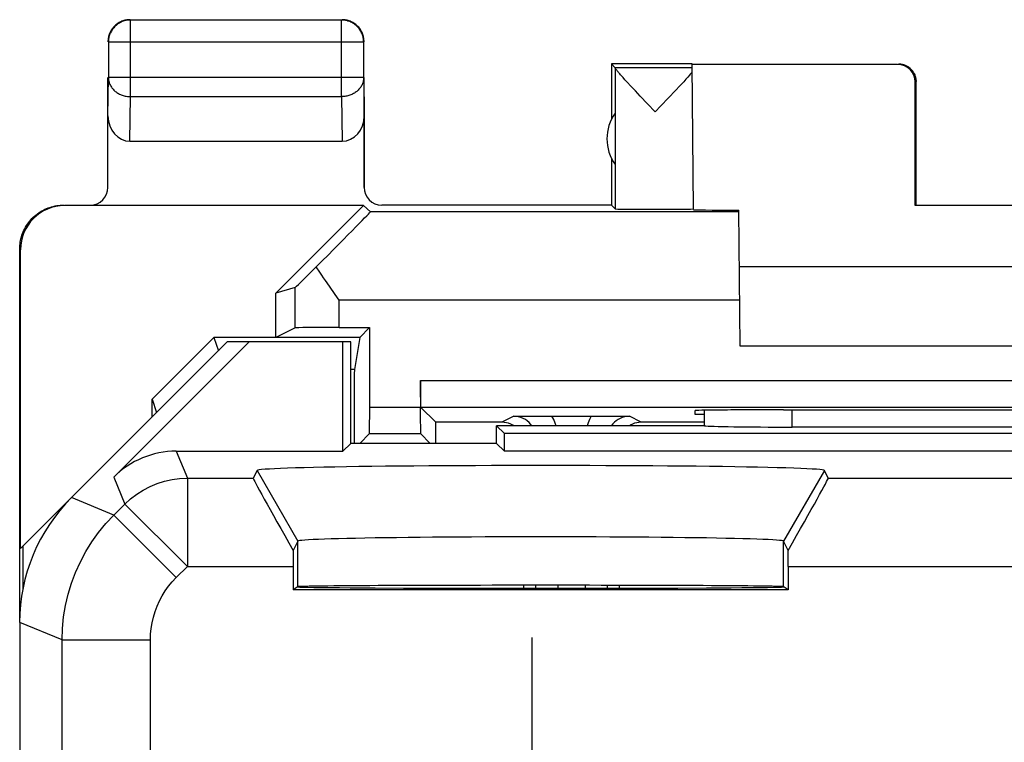
# Model space of a CAD drawing. Units: millimetres. Extents: x -11.2 to 11.2, y -24.5 to 24.5.
# Drawn here: x -11.2 to 0, y 16.3 to 24.5 of the extents above; entities that cross this region are included whole.
import ezdxf

# ---------------------------------------------------------------- set-up
doc = ezdxf.new("R2010")
doc.units = ezdxf.units.MM
doc.header["$LTSCALE"] = 16.335
doc.layers.get('0').update_dxf_attribs({"linetype": 'CONTINUOUS'})
for name, color, linetype in [('ASSI', 7, 'CONTINUOUS'), ('DRAFT', 7, 'CONTINUOUS'), ('RACCORDO', 7, 'CONTINUOUS'), ('SMUSSO', 7, 'CONTINUOUS')]:
    doc.layers.add(name, color=color, linetype=linetype)

msp = doc.modelspace()

# ---------------------------------------------------------------- linework, layer by layer
at = {"color": 250, "linetype": 'CONTINUOUS'}
for p, q in [((-9.896, 23.628), (-9.896, 24.496)), ((-7.504, 23.628), (-7.504, 24.496)), ((-7.254, 24.246), (-10.146, 24.246)), ((-10.15, 23.41), (-10.146, 23.844)), ((-7.254, 23.844), (-10.146, 23.844)), ((-7.254, 23.844), (-7.25, 23.41)), ((-9.901, 23.123), (-9.896, 23.628)), ((-9.896, 23.628), (-7.504, 23.628)), ((-7.504, 23.628), (-7.499, 23.123)), ((-8.032, 21.009), (-8.032, 21.464)), ((-7.532, 21.013), (-7.532, 21.324)), ((-2.997, 21.324), (-7.532, 21.324)), ((-6.613, 20.411), (6.613, 20.411)), ((-7.187, 20.111), (-6.613, 20.111)), ((-5.554, 20.007), (-5.689, 19.939)), ((-4.111, 19.939), (-4.246, 20.007)), ((-5.304, 18.055), (-5.304, 18.092)), ((-5.054, 18.055), (-5.054, 18.092)), ((-4.746, 18.092), (-4.746, 18.055)), ((-4.496, 18.092), (-4.496, 18.055)), ((-5.347, 15.6), (-5.347, 17.5))]:
    msp.add_line(p, q, dxfattribs=at)
at = {"color": 7, "linetype": 'CONTINUOUS'}
for p, q in [((-7.504, 24.496), (-9.896, 24.496)), ((-10.146, 24.246), (-10.146, 23.844)), ((-7.254, 23.844), (-7.254, 24.246)), ((-4.45, 24), (-4.45, 23.368)), ((-4.45, 24), (-4.406, 23.956)), ((-3.535, 24), (-4.45, 24)), ((-3.521, 22.355), (-3.535, 23.994)), ((-1.209, 23.994), (-3.535, 23.994)), ((-3.535, 23.956), (-4.406, 23.956)), ((-4.406, 23.954), (-4.406, 22.356)), ((-3.564, 23.871), (-3.584, 23.849)), ((-10.15, 22.6), (-10.15, 23.844)), ((-7.25, 22.6), (-7.25, 23.844)), ((-4.296, 23.82), (-4.318, 23.844)), ((-4.271, 23.793), (-4.296, 23.82)), ((-4.228, 23.746), (-4.271, 23.793)), ((-3.675, 23.751), (-3.725, 23.697)), ((-3.631, 23.797), (-3.675, 23.751)), ((-3.606, 23.825), (-3.631, 23.797)), ((-3.584, 23.849), (-3.606, 23.825)), ((-1.009, 22.395), (-1.009, 23.794)), ((-1, 22.4), (-1, 23.8)), ((-4.178, 23.693), (-4.228, 23.746)), ((-4.122, 23.634), (-4.178, 23.693)), ((-3.725, 23.697), (-3.802, 23.616)), ((-4.04, 23.548), (-4.122, 23.634)), ((-3.953, 23.456), (-4.04, 23.548)), ((-9.901, 23.123), (-7.499, 23.123)), ((-4.45, 22.932), (-4.45, 22.4)), ((-7.256, 22.394), (-10.641, 22.394)), ((-7.256, 22.394), (-8.25, 21.4)), ((-7.177, 22.324), (-7.256, 22.394)), ((-3.005, 22.324), (-7.177, 22.324)), ((-4.45, 22.4), (-7.05, 22.4)), ((-4.45, 22.4), (-4.406, 22.356)), ((-2.992, 20.8), (-3.006, 22.342)), ((-1, 22.4), (-1.009, 22.395)), ((1.009, 22.395), (-1.009, 22.395)), ((-11.15, 17.672), (-11.15, 21.9)), ((-11.141, 18.509), (-11.141, 21.894)), ((-7.75, 21.638), (-7.792, 21.699)), ((3, 21.7), (-3, 21.7)), ((-8.032, 21.464), (-8.25, 21.4)), ((-7.576, 21.387), (-7.643, 21.482)), ((-8.25, 20.9), (-8.25, 21.4)), ((-7.532, 21.324), (-7.576, 21.387)), ((-8.032, 21.009), (-8.25, 20.9)), ((-7.532, 21.013), (-7.187, 21.013)), ((-7.187, 21.013), (-7.3, 20.9)), ((-7.187, 21.013), (-7.187, 20.111)), ((-9.65, 20.199), (-8.95, 20.9)), ((-8.95, 20.9), (-8.9, 20.75)), ((-7.3, 20.9), (-8.95, 20.9)), ((-7.3, 20.9), (-7.36, 20.538)), ((2.992, 20.8), (-2.992, 20.8)), ((-7.36, 20.538), (-7.4, 20.538)), ((-6.613, 20.411), (-6.613, 20.111)), ((-9.65, 20), (-9.65, 20.199)), ((-9.65, 20.199), (-9.6, 20.05)), ((-6.611, 20.111), (-6.439, 19.939)), ((-6.611, 20.111), (6.611, 20.111)), ((-3.5, 20.026), (-3.501, 20.071)), ((-2.5, 20.079), (-2.441, 20.079)), ((-5.554, 20.007), (-5.416, 20.008)), ((-5.416, 20.008), (-5.309, 20.008)), ((-5.309, 20.008), (-5.197, 20.009)), ((-5.197, 20.009), (-4.677, 20.009)), ((-4.677, 20.009), (-4.567, 20.009)), ((-4.567, 20.009), (-4.456, 20.008)), ((-4.456, 20.008), (-4.35, 20.007)), ((-4.35, 20.007), (-4.246, 20.007)), ((-3.399, 20.026), (-3.5, 20.026)), ((-5.689, 19.939), (-6.439, 19.939)), ((-3.394, 19.939), (-4.111, 19.939)), ((-7.189, 19.811), (-7.3, 19.7)), ((-7.189, 19.811), (-6.611, 19.811)), ((-6.611, 19.811), (-6.5, 19.7)), ((-11.141, 18.509), (-10.15, 19.5)), ((-11.115, 18.535), (-11.115, 18.04))]:
    msp.add_line(p, q, dxfattribs=at)
for points in [[(-9.896, 24.496), (-9.908, 24.495), (-9.919, 24.494), (-9.931, 24.493), (-9.943, 24.491), (-9.955, 24.489), (-9.966, 24.486), (-9.977, 24.482), (-9.989, 24.478), (-9.999, 24.473), (-10.01, 24.468), (-10.021, 24.462), (-10.031, 24.456), (-10.041, 24.449), (-10.05, 24.442), (-10.059, 24.435), (-10.068, 24.427), (-10.077, 24.418), (-10.085, 24.409), (-10.092, 24.4), (-10.099, 24.391), (-10.106, 24.381), (-10.112, 24.371), (-10.118, 24.36), (-10.123, 24.349), (-10.128, 24.339), (-10.132, 24.327), (-10.135, 24.316), (-10.139, 24.305), (-10.141, 24.293), (-10.143, 24.281), (-10.144, 24.269), (-10.145, 24.258), (-10.146, 24.246)], [(-10.035, 24.46), (-10.045, 24.454), (-10.055, 24.447), (-10.064, 24.439), (-10.073, 24.431), (-10.081, 24.423), (-10.089, 24.414), (-10.097, 24.405), (-10.104, 24.395), (-10.11, 24.385)], [(-9.947, 24.495), (-9.959, 24.493), (-9.97, 24.49), (-9.982, 24.486), (-9.993, 24.482), (-10.004, 24.477), (-10.015, 24.472), (-10.025, 24.467), (-10.035, 24.46)], [(-9.9, 24.5), (-9.912, 24.5), (-9.924, 24.499), (-9.936, 24.497), (-9.947, 24.495)], [(-7.254, 24.246), (-7.255, 24.258), (-7.256, 24.269), (-7.257, 24.281), (-7.259, 24.293), (-7.261, 24.305), (-7.265, 24.316), (-7.268, 24.327), (-7.272, 24.339), (-7.277, 24.349), (-7.282, 24.36), (-7.288, 24.371), (-7.294, 24.381), (-7.301, 24.391), (-7.308, 24.4), (-7.315, 24.409), (-7.323, 24.418), (-7.332, 24.427), (-7.341, 24.435), (-7.35, 24.442), (-7.359, 24.449), (-7.369, 24.456), (-7.379, 24.462), (-7.39, 24.468), (-7.401, 24.473), (-7.411, 24.478), (-7.423, 24.482), (-7.434, 24.485), (-7.445, 24.489), (-7.457, 24.491), (-7.469, 24.493), (-7.481, 24.494), (-7.492, 24.495), (-7.504, 24.496)], [(-7.365, 24.46), (-7.375, 24.467), (-7.385, 24.472), (-7.396, 24.477), (-7.407, 24.482), (-7.418, 24.486), (-7.43, 24.49), (-7.441, 24.493), (-7.453, 24.495), (-7.464, 24.497), (-7.476, 24.499), (-7.488, 24.5), (-7.5, 24.5)], [(-7.29, 24.385), (-7.296, 24.395), (-7.303, 24.405), (-7.311, 24.414), (-7.319, 24.423), (-7.327, 24.431), (-7.336, 24.439), (-7.345, 24.447), (-7.355, 24.454), (-7.365, 24.46)], [(-10.11, 24.385), (-10.117, 24.375), (-10.122, 24.365), (-10.127, 24.354), (-10.132, 24.343), (-10.136, 24.332), (-10.14, 24.32), (-10.143, 24.309), (-10.145, 24.297), (-10.147, 24.286), (-10.149, 24.274), (-10.15, 24.262), (-10.15, 24.25)], [(-7.255, 24.297), (-7.257, 24.309), (-7.26, 24.32), (-7.264, 24.332), (-7.268, 24.343), (-7.273, 24.354), (-7.278, 24.365), (-7.283, 24.375), (-7.29, 24.385)], [(-7.25, 24.25), (-7.25, 24.262), (-7.251, 24.274), (-7.253, 24.286), (-7.255, 24.297)], [(-1.2, 24), (-1.191, 24), (-1.183, 23.999), (-1.174, 23.998), (-1.165, 23.997), (-1.157, 23.995), (-1.148, 23.993), (-1.14, 23.991), (-1.132, 23.988), (-1.123, 23.985), (-1.115, 23.981), (-1.108, 23.977), (-1.1, 23.973), (-1.093, 23.969), (-1.085, 23.964), (-1.078, 23.959), (-1.071, 23.953), (-1.065, 23.947), (-1.059, 23.941), (-1.053, 23.935), (-1.047, 23.929), (-1.041, 23.922), (-1.036, 23.915), (-1.031, 23.907), (-1.027, 23.9), (-1.023, 23.892), (-1.019, 23.885), (-1.015, 23.877), (-1.012, 23.868), (-1.009, 23.86), (-1.007, 23.852), (-1.005, 23.843), (-1.003, 23.835), (-1.002, 23.826), (-1.001, 23.817), (-1, 23.809), (-1, 23.8)], [(-4.318, 23.844), (-4.337, 23.866), (-4.346, 23.876), (-4.354, 23.885), (-4.361, 23.893), (-4.368, 23.901), (-4.374, 23.908), (-4.38, 23.915), (-4.385, 23.921), (-4.389, 23.927), (-4.393, 23.932), (-4.396, 23.936), (-4.399, 23.941), (-4.402, 23.944), (-4.404, 23.947), (-4.405, 23.95), (-4.406, 23.952), (-4.406, 23.954)], [(-3.534, 23.906), (-3.541, 23.898), (-3.548, 23.89), (-3.556, 23.881), (-3.564, 23.871)], [(-3.802, 23.616), (-3.888, 23.525), (-3.953, 23.456)], [(-11.15, 21.9), (-11.15, 21.92), (-11.148, 21.94), (-11.146, 21.96), (-11.144, 21.98), (-11.14, 22), (-11.136, 22.019), (-11.13, 22.039), (-11.124, 22.058), (-11.118, 22.077), (-11.11, 22.096), (-11.102, 22.114), (-11.093, 22.132), (-11.083, 22.15), (-11.073, 22.167), (-11.062, 22.184), (-11.05, 22.2), (-11.037, 22.216), (-11.024, 22.231), (-11.011, 22.246), (-10.996, 22.261), (-10.982, 22.274), (-10.966, 22.287), (-10.95, 22.3), (-10.934, 22.311), (-10.917, 22.323), (-10.9, 22.333), (-10.882, 22.343), (-10.864, 22.352), (-10.846, 22.36), (-10.827, 22.368), (-10.808, 22.374), (-10.789, 22.38), (-10.77, 22.385), (-10.75, 22.39), (-10.73, 22.394), (-10.71, 22.396), (-10.69, 22.398), (-10.67, 22.4), (-10.65, 22.4)], [(-7.643, 21.482), (-7.686, 21.544), (-7.708, 21.576), (-7.729, 21.607), (-7.75, 21.638)], [(-5.613, 19.927), (-5.637, 19.934), (-5.663, 19.938), (-5.689, 19.939)], [(-5.556, 19.9), (-5.565, 19.906), (-5.588, 19.918), (-5.613, 19.927)], [(-4.111, 19.939), (-4.137, 19.938), (-4.163, 19.934), (-4.187, 19.927), (-4.212, 19.918), (-4.235, 19.906), (-4.244, 19.9)]]:
    msp.add_lwpolyline(points, dxfattribs=at)
at = {"color": 250, "linetype": 'CONTINUOUS'}
for points in [[(-10.146, 23.844), (-10.145, 23.834), (-10.144, 23.824), (-10.143, 23.814), (-10.141, 23.803), (-10.138, 23.793), (-10.135, 23.783), (-10.132, 23.774), (-10.128, 23.764), (-10.123, 23.755), (-10.118, 23.745), (-10.112, 23.736), (-10.106, 23.727), (-10.099, 23.719), (-10.092, 23.711), (-10.084, 23.703), (-10.076, 23.695), (-10.068, 23.688), (-10.059, 23.681), (-10.05, 23.674), (-10.04, 23.668), (-10.031, 23.662), (-10.02, 23.657), (-10.01, 23.652), (-9.999, 23.648), (-9.988, 23.644), (-9.977, 23.64), (-9.966, 23.637), (-9.954, 23.634), (-9.943, 23.632), (-9.931, 23.63), (-9.919, 23.629), (-9.908, 23.628), (-9.896, 23.628)], [(-7.254, 23.844), (-7.255, 23.834), (-7.256, 23.824), (-7.257, 23.814), (-7.259, 23.803), (-7.262, 23.793), (-7.265, 23.783), (-7.268, 23.774), (-7.272, 23.764), (-7.277, 23.755), (-7.282, 23.745), (-7.288, 23.736), (-7.294, 23.727), (-7.301, 23.719), (-7.308, 23.711), (-7.316, 23.703), (-7.324, 23.695), (-7.332, 23.688), (-7.341, 23.681), (-7.35, 23.674), (-7.36, 23.668), (-7.369, 23.662), (-7.38, 23.657), (-7.39, 23.652), (-7.401, 23.648), (-7.412, 23.644), (-7.423, 23.64), (-7.434, 23.637), (-7.446, 23.634), (-7.457, 23.632), (-7.469, 23.63), (-7.481, 23.629), (-7.492, 23.628), (-7.504, 23.628)], [(-5.35, 19.9), (-5.364, 19.919), (-5.382, 19.938), (-5.402, 19.955), (-5.424, 19.97), (-5.448, 19.983), (-5.474, 19.993), (-5.5, 20.001), (-5.527, 20.005), (-5.554, 20.007)], [(-5.076, 19.9), (-5.085, 19.929), (-5.102, 19.969), (-5.123, 20.009)], [(-4.677, 20.009), (-4.698, 19.971), (-4.714, 19.932), (-4.724, 19.9)], [(-4.246, 20.007), (-4.273, 20.005), (-4.3, 20.001), (-4.326, 19.993), (-4.351, 19.983), (-4.374, 19.971), (-4.395, 19.957), (-4.415, 19.94), (-4.433, 19.922), (-4.449, 19.903), (-4.45, 19.9)]]:
    msp.add_lwpolyline(points, dxfattribs=at)
at = {"color": 7, "linetype": 'CONTINUOUS'}
msp.add_arc((-4, 23.15), 0.5, 144.3638, 215.6362, dxfattribs=at)
for centre, major_axis, ratio, start_param, end_param in [((-1.209, 23.794), (0.124, 0.157), 0.99987, -0.900007, 0.670738), ((-4.406, 23.456), (0, 0.5), 0.005818, -0.099349, -0.005818), ((-9.9, 23.411), (0.003, 0.289), 0.866014, -4.700754, -3.132866), ((-7.5, 23.411), (-0.003, 0.289), 0.866014, -3.150319, -1.582432), ((-10.35, 22.6), (-0.022, 0.199), 0.998613, -3.251999, -1.681507), ((-7.05, 22.6), (0.022, 0.199), 0.998613, -4.601679, -3.031187), ((-10.641, 21.894), (-0.416, 0.277), 0.999945, -0.982775, 0.587971), ((-8.178, 21.324), (1, 1), 0.006171, -1.180699, 0.000353), ((-3.953, 22.356), (0.453, 0), 0.005818, -3.135775, -0.302381), ((-2.5, 22.347), (1.02, 0), 0.005818, 3.141643, 4.194032), ((-7.532, 21.964), (0.5, 0.5), 0.006171, -3.13031, -2.123364), ((-7.532, 21.009), (0.5, 0), 0.008727, 1.570796, 3.124139), ((-6.597, 7.79), (0, 88.4), 0.008727, 7.709266, 7.718843), ((-6.611, 20.411), (0, 0.3), 0.008727, -4.712389, -3.150319), ((-7.189, 20.111), (0, 0.3), 0.008727, -3.132866, -1.570796), ((-6.611, 20.111), (0, 0.3), 0.008727, -4.712389, -3.150319), ((-2.5, 20.071), (1.001, 0), 0.008727, 1.570796, 3.141669), ((0, 20.209), (14.998, 0), 0.008727, -1.734294, -1.407299), ((-7.203, 7.79), (0, 88.4), 0.008727, -1.435657, -1.432928), ((-3.911, 7.79), (0, 88.4), 0.017455, 1.453991, 1.454418), ((-5.889, 7.79), (0, 88.4), 0.017455, -1.454408, -1.454)]:
    msp.add_ellipse(centre, major_axis=major_axis, ratio=ratio, start_param=start_param, end_param=end_param, dxfattribs=at)
at = {"layer": 'ASSI', "color": 7, "linetype": 'CONTINUOUS'}
for p, q in [((-8.95, 20.9), (-8.9, 20.75)), ((-8.8, 20.85), (-10.564, 19.086)), ((-10.085, 19.318), (-8.553, 20.85)), ((-7.4, 20.85), (-8.8, 20.85)), ((-7.489, 19.611), (-7.489, 20.85)), ((-7.4, 19.7), (-7.4, 20.85)), ((-9.65, 20.199), (-9.6, 20.05)), ((-5.75, 19.7), (-5.75, 19.9)), ((-5.661, 19.811), (-5.75, 19.9)), ((-3.394, 19.9), (-5.75, 19.9)), ((2.481, 19.885), (-2.402, 19.884)), ((-5.661, 19.611), (-5.661, 19.811)), ((5.661, 19.811), (-5.661, 19.811)), ((-7.4, 19.7), (-7.489, 19.611)), ((-5.75, 19.7), (-7.4, 19.7)), ((-5.75, 19.7), (-5.661, 19.611)), ((-9.378, 19.611), (-7.489, 19.611)), ((5.661, 19.611), (-5.661, 19.611)), ((-8.462, 19.393), (-8.506, 19.305)), ((-1.994, 19.305), (-2.038, 19.393)), ((-8, 18.593), (-8.052, 18.488)), ((-2.448, 18.488), (-2.5, 18.593)), ((-8.052, 18.305), (-8.052, 18.041)), ((-2.448, 18.305), (-2.448, 18.041)), ((-8.008, 18.071), (-8.052, 18.041)), ((-8, 18.069), (-8.008, 18.071)), ((-2.448, 18.041), (-2.492, 18.071)), ((-2.448, 18.041), (-8.052, 18.041)), ((-6.447, 18.056), (-6.804, 18.057)), ((-6.063, 18.055), (-6.447, 18.056)), ((-5.662, 18.055), (-6.063, 18.055)), ((-5.25, 18.055), (-5.662, 18.055)), ((-4.838, 18.055), (-5.25, 18.055)), ((-4.437, 18.055), (-4.838, 18.055)), ((-4.053, 18.056), (-4.437, 18.055)), ((-3.696, 18.057), (-4.053, 18.056)), ((-3.374, 18.059), (-3.696, 18.057)), ((-11.15, 17.672), (-11.15, -17.672))]:
    msp.add_line(p, q, dxfattribs=at)
at = {"layer": 'ASSI', "color": 250, "linetype": 'CONTINUOUS'}
for p, q in [((-2.402, 19.884), (-2.401, 20.079)), ((-9.378, 19.611), (-9.251, 19.305)), ((-10.085, 19.318), (-9.958, 19.012)), ((-9.251, 19.305), (-9.251, 18.305)), ((-9.251, 19.305), (-8.506, 19.305)), ((-8.462, 19.393), (-8, 18.593)), ((-2.038, 19.393), (-2.5, 18.593)), ((-1.994, 19.305), (1.994, 19.305)), ((-10.084, 18.887), (-10.564, 19.086)), ((-10.084, 18.887), (-9.958, 19.012)), ((-9.958, 19.012), (-9.251, 18.305)), ((-10.084, 18.887), (-9.377, 18.18)), ((-8, 18.076), (-8, 18.593)), ((-2.5, 18.076), (-2.5, 18.593)), ((-9.377, 18.18), (-9.251, 18.305)), ((-9.251, 18.305), (-8.052, 18.305)), ((-2.448, 18.305), (2.448, 18.305)), ((-10.67, 17.473), (-11.15, 17.672)), ((-10.67, 13.438), (-10.67, 17.473)), ((-10.67, 17.473), (-9.67, 17.473)), ((-9.67, 14.876), (-9.67, 17.473))]:
    msp.add_line(p, q, dxfattribs=at)
at = {"layer": 'ASSI', "color": 7, "linetype": 'CONTINUOUS'}
for points in [[(-2.038, 19.393), (-2.045, 19.396), (-2.062, 19.4), (-2.089, 19.403), (-2.128, 19.406), (-2.177, 19.409), (-2.236, 19.412), (-2.305, 19.415), (-2.384, 19.418), (-2.473, 19.421), (-2.571, 19.424), (-2.679, 19.426), (-2.795, 19.429), (-2.919, 19.431), (-3.052, 19.434), (-3.191, 19.436), (-3.337, 19.438), (-3.491, 19.44), (-3.649, 19.441), (-3.813, 19.443), (-3.982, 19.444), (-4.155, 19.445), (-4.331, 19.447), (-4.511, 19.447), (-4.693, 19.448), (-4.878, 19.448), (-5.064, 19.449), (-5.25, 19.449), (-5.436, 19.449), (-5.622, 19.448), (-5.807, 19.448), (-5.989, 19.447), (-6.169, 19.447), (-6.345, 19.445), (-6.518, 19.444), (-6.687, 19.443), (-6.851, 19.441), (-7.009, 19.44), (-7.163, 19.438), (-7.309, 19.436), (-7.448, 19.434), (-7.581, 19.431), (-7.705, 19.429), (-7.821, 19.426), (-7.929, 19.424), (-8.027, 19.421), (-8.116, 19.418), (-8.195, 19.415), (-8.264, 19.412), (-8.323, 19.409), (-8.372, 19.406), (-8.411, 19.403), (-8.438, 19.4), (-8.455, 19.396), (-8.462, 19.393)], [(-2.5, 18.593), (-2.506, 18.596), (-2.522, 18.599), (-2.546, 18.601), (-2.58, 18.604), (-2.622, 18.607), (-2.673, 18.609), (-2.733, 18.612), (-2.801, 18.615), (-2.878, 18.617), (-2.962, 18.619), (-3.054, 18.622), (-3.154, 18.624), (-3.26, 18.626), (-3.374, 18.628), (-3.493, 18.63), (-3.618, 18.631), (-3.749, 18.633), (-3.884, 18.634), (-4.024, 18.636), (-4.168, 18.637), (-4.316, 18.638), (-4.467, 18.639), (-4.62, 18.64), (-4.776, 18.64), (-4.933, 18.64), (-5.091, 18.641), (-5.25, 18.641), (-5.409, 18.641), (-5.567, 18.64), (-5.724, 18.64), (-5.88, 18.64), (-6.033, 18.639), (-6.184, 18.638), (-6.332, 18.637), (-6.476, 18.636), (-6.616, 18.634), (-6.751, 18.633), (-6.882, 18.631), (-7.007, 18.63), (-7.126, 18.628), (-7.24, 18.626), (-7.346, 18.624), (-7.446, 18.622), (-7.538, 18.619), (-7.622, 18.617), (-7.699, 18.615), (-7.767, 18.612), (-7.827, 18.609), (-7.878, 18.607), (-7.92, 18.604), (-7.954, 18.601), (-7.978, 18.599), (-7.994, 18.596), (-8, 18.593)], [(-6.804, 18.057), (-7.126, 18.059), (-7.272, 18.06), (-7.407, 18.061), (-7.529, 18.062), (-7.639, 18.063), (-7.736, 18.064), (-7.818, 18.065), (-7.886, 18.066), (-7.939, 18.067), (-7.977, 18.068), (-8, 18.069)], [(-2.523, 18.068), (-2.561, 18.067), (-2.614, 18.066), (-2.682, 18.065), (-2.764, 18.064), (-2.861, 18.063), (-2.971, 18.062), (-3.093, 18.061), (-3.228, 18.06), (-3.374, 18.059)], [(-2.492, 18.071), (-2.5, 18.069), (-2.523, 18.068)]]:
    msp.add_lwpolyline(points, dxfattribs=at)
at = {"layer": 'ASSI', "color": 250, "linetype": 'CONTINUOUS'}
for points in [[(-9.958, 19.012), (-9.894, 19.071), (-9.825, 19.124), (-9.751, 19.171), (-9.674, 19.212), (-9.593, 19.245), (-9.51, 19.271), (-9.425, 19.29), (-9.339, 19.301), (-9.251, 19.305)], [(-10.67, 17.473), (-10.665, 17.604), (-10.653, 17.734), (-10.631, 17.863), (-10.602, 17.99), (-10.564, 18.116), (-10.517, 18.238), (-10.463, 18.357), (-10.402, 18.473), (-10.333, 18.584), (-10.256, 18.69), (-10.173, 18.791), (-10.084, 18.887)], [(-9.67, 17.473), (-9.668, 17.538), (-9.661, 17.603), (-9.651, 17.667), (-9.636, 17.731), (-9.617, 17.794), (-9.594, 17.855), (-9.567, 17.915), (-9.536, 17.973), (-9.501, 18.029), (-9.463, 18.081), (-9.422, 18.132), (-9.377, 18.18)]]:
    msp.add_lwpolyline(points, dxfattribs=at)
at = {"layer": 'ASSI', "color": 7, "linetype": 'CONTINUOUS'}
for centre, major_axis, ratio, start_param, end_param in [((-2.9, -141.876), (-0.5, 162.482), 0.000109, 0.080901, 0.093306), ((-2.402, 19.902), (1, 0), 0.01767, -3.018757, -1.570316), ((-9.378, 18.611), (-0.383, 0.924), 0.999822, -0.392636, 0.392636), ((-7.928, 18.305), (-0.577, 1), 0.014102, 0.009309, 1.378748), ((-2.572, 18.305), (0.577, 1), 0.014102, -1.378748, -0.009309), ((-9.15, 17.671), (1.848, -0.766), 0.999822, 2.748957, 3.534229), ((-8.044, 18.305), (0, 1), 0.008727, 1.386892, 1.570796), ((-2.456, 18.305), (0, 1), 0.008727, -1.570796, -1.386892), ((-5.25, 18.076), (2.75, 0), 0.005818, 6.291912, 9.416051)]:
    msp.add_ellipse(centre, major_axis=major_axis, ratio=ratio, start_param=start_param, end_param=end_param, dxfattribs=at)
at = {"layer": 'DRAFT', "color": 7, "linetype": 'CONTINUOUS'}
for p, q in [((-7.532, 21.013), (-7.187, 21.013)), ((-7.187, 21.013), (-7.3, 20.9)), ((-7.3, 20.9), (-8.25, 20.9)), ((-7.3, 20.9), (-7.36, 20.538)), ((-7.4, 20.85), (-8.8, 20.85)), ((-7.489, 19.611), (-7.489, 20.85)), ((-7.4, 19.7), (-7.4, 20.85)), ((-7.36, 20.538), (-7.4, 20.538)), ((-3.5, 20.026), (-3.501, 20.071)), ((-2.5, 20.079), (-2.441, 20.079)), ((-3.399, 20.026), (-3.5, 20.026)), ((-5.75, 19.7), (-5.75, 19.9)), ((-5.661, 19.811), (-5.75, 19.9)), ((-5.661, 19.611), (-5.661, 19.811)), ((5.661, 19.811), (-5.661, 19.811)), ((-7.4, 19.7), (-7.489, 19.611)), ((-5.75, 19.7), (-7.4, 19.7)), ((-5.75, 19.7), (-5.661, 19.611)), ((5.661, 19.611), (-5.661, 19.611)), ((-8.008, 18.071), (-8.052, 18.041)), ((-8, 18.069), (-8.008, 18.071)), ((-2.448, 18.041), (-2.492, 18.071)), ((-2.448, 18.041), (-8.052, 18.041)), ((-6.447, 18.056), (-6.804, 18.057)), ((-6.063, 18.055), (-6.447, 18.056)), ((-5.662, 18.055), (-6.063, 18.055)), ((-5.25, 18.055), (-5.662, 18.055)), ((-4.838, 18.055), (-5.25, 18.055)), ((-4.437, 18.055), (-4.838, 18.055)), ((-4.053, 18.056), (-4.437, 18.055)), ((-3.696, 18.057), (-4.053, 18.056)), ((-3.374, 18.059), (-3.696, 18.057))]:
    msp.add_line(p, q, dxfattribs=at)
for points in [[(-6.804, 18.057), (-7.126, 18.059), (-7.272, 18.06), (-7.407, 18.061), (-7.529, 18.062), (-7.639, 18.063), (-7.736, 18.064), (-7.818, 18.065), (-7.886, 18.066), (-7.939, 18.067), (-7.977, 18.068), (-8, 18.069)], [(-2.523, 18.068), (-2.561, 18.067), (-2.614, 18.066), (-2.682, 18.065), (-2.764, 18.064), (-2.861, 18.063), (-2.971, 18.062), (-3.093, 18.061), (-3.228, 18.06), (-3.374, 18.059)], [(-2.492, 18.071), (-2.5, 18.069), (-2.523, 18.068)]]:
    msp.add_lwpolyline(points, dxfattribs=at)
for centre, major_axis, ratio, start_param, end_param in [((-6.597, 7.79), (0, 88.4), 0.008727, 7.709266, 7.718843), ((-2.5, 20.071), (1.001, 0), 0.008727, 1.570796, 3.141669), ((0, 20.209), (14.998, 0), 0.008727, -1.734294, -1.407299), ((-7.203, 7.79), (0, 88.4), 0.008727, -1.435657, -1.432928), ((-5.25, 18.076), (2.75, 0), 0.005818, 6.291912, 9.416051)]:
    msp.add_ellipse(centre, major_axis=major_axis, ratio=ratio, start_param=start_param, end_param=end_param, dxfattribs=at)
at = {"layer": 'RACCORDO', "color": 7, "linetype": 'CONTINUOUS'}
for p, q in [((-10.15, 22.6), (-10.15, 23.41)), ((-7.25, 23.41), (-7.25, 22.6)), ((-4.45, 22.4), (-7.05, 22.4)), ((-7.187, 21.013), (-7.187, 20.111)), ((-8.8, 20.85), (-10.564, 19.086)), ((-10.085, 19.318), (-8.553, 20.85)), ((-6.613, 20.411), (-6.613, 20.111)), ((-6.611, 20.111), (-6.439, 19.939)), ((-6.611, 20.111), (6.611, 20.111)), ((-3.394, 19.9), (-5.75, 19.9)), ((2.481, 19.885), (-2.402, 19.884)), ((-7.189, 19.811), (-7.3, 19.7)), ((-7.189, 19.811), (-6.611, 19.811)), ((-6.611, 19.811), (-6.5, 19.7)), ((-9.378, 19.611), (-7.489, 19.611)), ((-8.462, 19.393), (-8.506, 19.305)), ((-1.994, 19.305), (-2.038, 19.393)), ((-8, 18.593), (-8.052, 18.488)), ((-2.448, 18.488), (-2.5, 18.593)), ((-8.052, 18.305), (-8.052, 18.041)), ((-2.448, 18.305), (-2.448, 18.041)), ((-11.15, 17.672), (-11.15, -17.672))]:
    msp.add_line(p, q, dxfattribs=at)
at = {"layer": 'RACCORDO', "color": 250, "linetype": 'CONTINUOUS'}
for p, q in [((-6.613, 20.411), (6.613, 20.411)), ((-7.187, 20.111), (-6.613, 20.111)), ((-2.402, 19.884), (-2.401, 20.079)), ((-9.378, 19.611), (-9.251, 19.305)), ((-10.085, 19.318), (-9.958, 19.012)), ((-9.251, 19.305), (-9.251, 18.305)), ((-9.251, 19.305), (-8.506, 19.305)), ((-1.994, 19.305), (1.994, 19.305)), ((-10.084, 18.887), (-10.564, 19.086)), ((-10.084, 18.887), (-9.958, 19.012)), ((-9.958, 19.012), (-9.251, 18.305)), ((-10.084, 18.887), (-9.377, 18.18)), ((-9.377, 18.18), (-9.251, 18.305)), ((-9.251, 18.305), (-8.052, 18.305)), ((-2.448, 18.305), (2.448, 18.305)), ((-10.67, 17.473), (-11.15, 17.672)), ((-10.67, 13.438), (-10.67, 17.473)), ((-10.67, 17.473), (-9.67, 17.473)), ((-9.67, 14.876), (-9.67, 17.473))]:
    msp.add_line(p, q, dxfattribs=at)
for points in [[(-9.958, 19.012), (-9.894, 19.071), (-9.825, 19.124), (-9.751, 19.171), (-9.674, 19.212), (-9.593, 19.245), (-9.51, 19.271), (-9.425, 19.29), (-9.339, 19.301), (-9.251, 19.305)], [(-10.67, 17.473), (-10.665, 17.604), (-10.653, 17.734), (-10.631, 17.863), (-10.602, 17.99), (-10.564, 18.116), (-10.517, 18.238), (-10.463, 18.357), (-10.402, 18.473), (-10.333, 18.584), (-10.256, 18.69), (-10.173, 18.791), (-10.084, 18.887)], [(-9.67, 17.473), (-9.668, 17.538), (-9.661, 17.603), (-9.651, 17.667), (-9.636, 17.731), (-9.617, 17.794), (-9.594, 17.855), (-9.567, 17.915), (-9.536, 17.973), (-9.501, 18.029), (-9.463, 18.081), (-9.422, 18.132), (-9.377, 18.18)]]:
    msp.add_lwpolyline(points, dxfattribs=at)
at = {"layer": 'RACCORDO', "color": 7, "linetype": 'CONTINUOUS'}
for centre, major_axis, ratio, start_param, end_param in [((-10.35, 22.6), (-0.022, 0.199), 0.998613, -3.251999, -1.681507), ((-7.05, 22.6), (0.022, 0.199), 0.998613, -4.601679, -3.031187), ((-6.611, 20.411), (0, 0.3), 0.008727, -4.712389, -3.150319), ((-7.189, 20.111), (0, 0.3), 0.008727, -3.132866, -1.570796), ((-6.611, 20.111), (0, 0.3), 0.008727, -4.712389, -3.150319), ((-2.9, -141.876), (-0.5, 162.482), 0.000109, 0.080901, 0.093306), ((-2.402, 19.902), (1, 0), 0.01767, -3.018757, -1.570316), ((-9.378, 18.611), (-0.383, 0.924), 0.999822, -0.392636, 0.392636), ((-7.928, 18.305), (-0.577, 1), 0.014102, 0.009309, 1.378748), ((-2.572, 18.305), (0.577, 1), 0.014102, -1.378748, -0.009309), ((-9.15, 17.671), (1.848, -0.766), 0.999822, 2.748957, 3.534229), ((-8.044, 18.305), (0, 1), 0.008727, 1.386892, 1.570796), ((-2.456, 18.305), (0, 1), 0.008727, -1.570796, -1.386892)]:
    msp.add_ellipse(centre, major_axis=major_axis, ratio=ratio, start_param=start_param, end_param=end_param, dxfattribs=at)
at = {"layer": 'SMUSSO', "color": 250, "linetype": 'CONTINUOUS'}
for p, q in [((-8.462, 19.393), (-8, 18.593)), ((-2.038, 19.393), (-2.5, 18.593)), ((-8, 18.076), (-8, 18.593)), ((-2.5, 18.076), (-2.5, 18.593))]:
    msp.add_line(p, q, dxfattribs=at)
at = {"layer": 'SMUSSO', "color": 7, "linetype": 'CONTINUOUS'}
for points in [[(-2.038, 19.393), (-2.045, 19.396), (-2.062, 19.4), (-2.089, 19.403), (-2.128, 19.406), (-2.177, 19.409), (-2.236, 19.412), (-2.305, 19.415), (-2.384, 19.418), (-2.473, 19.421), (-2.571, 19.424), (-2.679, 19.426), (-2.795, 19.429), (-2.919, 19.431), (-3.052, 19.434), (-3.191, 19.436), (-3.337, 19.438), (-3.491, 19.44), (-3.649, 19.441), (-3.813, 19.443), (-3.982, 19.444), (-4.155, 19.445), (-4.331, 19.447), (-4.511, 19.447), (-4.693, 19.448), (-4.878, 19.448), (-5.064, 19.449), (-5.25, 19.449), (-5.436, 19.449), (-5.622, 19.448), (-5.807, 19.448), (-5.989, 19.447), (-6.169, 19.447), (-6.345, 19.445), (-6.518, 19.444), (-6.687, 19.443), (-6.851, 19.441), (-7.009, 19.44), (-7.163, 19.438), (-7.309, 19.436), (-7.448, 19.434), (-7.581, 19.431), (-7.705, 19.429), (-7.821, 19.426), (-7.929, 19.424), (-8.027, 19.421), (-8.116, 19.418), (-8.195, 19.415), (-8.264, 19.412), (-8.323, 19.409), (-8.372, 19.406), (-8.411, 19.403), (-8.438, 19.4), (-8.455, 19.396), (-8.462, 19.393)], [(-2.5, 18.593), (-2.506, 18.596), (-2.522, 18.599), (-2.546, 18.601), (-2.58, 18.604), (-2.622, 18.607), (-2.673, 18.609), (-2.733, 18.612), (-2.801, 18.615), (-2.878, 18.617), (-2.962, 18.619), (-3.054, 18.622), (-3.154, 18.624), (-3.26, 18.626), (-3.374, 18.628), (-3.493, 18.63), (-3.618, 18.631), (-3.749, 18.633), (-3.884, 18.634), (-4.024, 18.636), (-4.168, 18.637), (-4.316, 18.638), (-4.467, 18.639), (-4.62, 18.64), (-4.776, 18.64), (-4.933, 18.64), (-5.091, 18.641), (-5.25, 18.641), (-5.409, 18.641), (-5.567, 18.64), (-5.724, 18.64), (-5.88, 18.64), (-6.033, 18.639), (-6.184, 18.638), (-6.332, 18.637), (-6.476, 18.636), (-6.616, 18.634), (-6.751, 18.633), (-6.882, 18.631), (-7.007, 18.63), (-7.126, 18.628), (-7.24, 18.626), (-7.346, 18.624), (-7.446, 18.622), (-7.538, 18.619), (-7.622, 18.617), (-7.699, 18.615), (-7.767, 18.612), (-7.827, 18.609), (-7.878, 18.607), (-7.92, 18.604), (-7.954, 18.601), (-7.978, 18.599), (-7.994, 18.596), (-8, 18.593)]]:
    msp.add_lwpolyline(points, dxfattribs=at)

doc.saveas('drawing.dxf')
